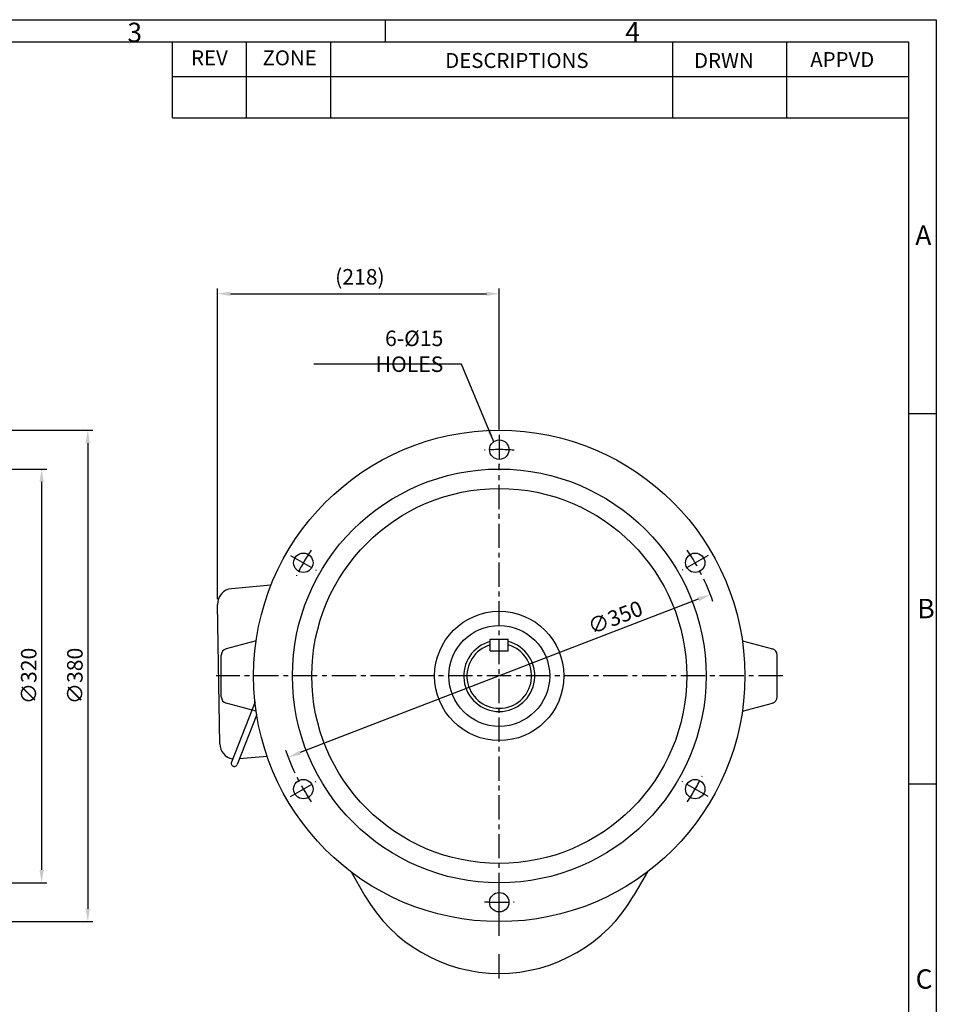
# Model space of a CAD drawing. Extents: x 5 to 1659, y 5 to 1185.
# Drawn here: x 950 to 1659, y 423 to 1184 of the extents above; entities that cross this region are included whole.
import ezdxf

# ---------------------------------------------------------------- set-up
doc = ezdxf.new("R2010")
doc.units = 0
doc.header["$LTSCALE"] = 15
doc.header["$MEASUREMENT"] = 0
doc.linetypes.add('CENTER', pattern=[2, 1.25, -0.25, 0.25, -0.25])
for name, color, linetype in [('CENTER', 1, 'CENTER'), ('DIM', 2, 'CONTINUOUS'), ('LOGO', 5, 'CONTINUOUS'), ('NEEDLE', 2, 'CONTINUOUS'), ('THIN', 3, 'CONTINUOUS')]:
    doc.layers.add(name, color=color, linetype=linetype)
doc.styles.add('DIM', font='romans.shx', dxfattribs={"width": 0.8})
doc.styles.get("Standard").update_dxf_attribs({"font": 'TXT.shx'})
doc.dimstyles.get("Standard").update_dxf_attribs({"dimtxt": 0.18, "dimasz": 0.18, "dimexe": 0.18, "dimexo": 0.0625, "dimgap": 0.09, "dimtad": 0, "dimtih": 1, "dimtoh": 1, "dimdec": 4, "dimzin": 0, "dimtxsty": 'STANDARD', "dimcen": 0.09, "dimazin": 3, "dimtfac": 1, "dimtdec": 4, "dimtofl": 0, "dimtmove": 0, "dimatfit": 3, "dimtolj": 1, "dimtzin": 0})

msp = doc.modelspace()

# ---------------------------------------------------------------- linework, layer by layer
at = {"layer": 'CENTER'}
for p, q in [((1320.59, 863.17), (1320.59, 840.17)), ((1320.59, 475.67), (1320.59, 840.67)), ((1159.08, 769.92), (1179, 758.42)), ((1482.11, 769.92), (1462.19, 758.42)), ((1539.83, 676.67), (1101.59, 676.67)), ((1159.08, 583.42), (1179, 594.92)), ((1482.11, 583.42), (1462.19, 594.92)), ((1320.59, 490.17), (1320.59, 513.17)), ((1320.59, 442.67), (1320.59, 465.17))]:
    msp.add_line(p, q, dxfattribs=at)
for start, end in [(86.23417, 93.76583), (146.23417, 153.76583), (19.17144, 33.76583), (199.17144, 213.76583), (326.23417, 333.76583), (266.23417, 273.76583)]:
    msp.add_arc((1320.59, 676.67), 175, start, end, dxfattribs=at)
at = {"layer": 'DIM', "color": 2}
for p, q in [((1102.59, 735.98), (1102.59, 976.19)), ((1320.59, 867.17), (1320.59, 976.19)), ((1112.59, 972.19), (1310.59, 972.19)), ((841.44, 866.67), (1006.31, 866.67)), ((1002.31, 856.67), (1002.31, 496.67)), ((846.44, 836.67), (970.61, 836.67)), ((966.61, 826.67), (966.61, 526.67)), ((1474.57, 735.96), (1166.62, 617.37)), ((846.44, 516.67), (970.61, 516.67)), ((841.44, 486.67), (1006.31, 486.67))]:
    msp.add_line(p, q, dxfattribs=at)
for points in [[(1112.59, 973.85), (1112.59, 970.52), (1102.59, 972.19)], [(1310.59, 973.85), (1310.59, 970.52), (1320.59, 972.19)], [(1000.64, 856.67), (1003.97, 856.67), (1002.31, 866.67)], [(964.94, 826.67), (968.27, 826.67), (966.61, 836.67)], [(1473.97, 737.52), (1475.17, 734.41), (1483.9, 739.55)], [(1166.02, 618.93), (1167.21, 615.82), (1157.28, 613.78)], [(964.94, 526.67), (968.27, 526.67), (966.61, 516.67)], [(1000.64, 496.67), (1003.97, 496.67), (1002.31, 486.67)]]:
    msp.add_solid(points, dxfattribs=at)
at = {"layer": 'LOGO'}
for p, q in [((25.62, 1167.04), (1637.05, 1167.04)), ((1637.05, 1167.04), (1637.05, 24))]:
    msp.add_line(p, q, dxfattribs=at)
at = {"layer": 'NEEDLE'}
for p, q in [((5, 1184.14), (1658.67, 1184.14)), ((1232.56, 1167.04), (1232.56, 1184.14)), ((1658.67, 1184.14), (1658.67, 5)), ((1067.85, 1108.24), (1067.85, 1167.04)), ((1125.18, 1108.24), (1125.18, 1167.04)), ((1190.26, 1108.24), (1190.26, 1167.04)), ((1454.86, 1108.24), (1454.86, 1167.04)), ((1542.92, 1108.24), (1542.92, 1167.04)), ((1067.85, 1140.19), (1636.85, 1140.19)), ((1067.85, 1108.24), (1636.85, 1108.24)), ((1637.05, 879.61), (1658.67, 879.61)), ((1637.05, 593.18), (1658.67, 593.18))]:
    msp.add_line(p, q, dxfattribs=at)
at = {"layer": 'THIN', "color": 3, "linetype": 'CONTINUOUS'}
for p, q in [((1144.01, 746.81), (1113.55, 744.14)), ((1104.48, 624.07), (1102.59, 731.98)), ((1131.65, 656.65), (1113.34, 609.98)), ((1132.95, 646.82), (1117.8, 608.22)), ((1141.09, 614.39), (1119.48, 612.5))]:
    msp.add_line(p, q, dxfattribs=at)
at = {"layer": 'THIN'}
for p, q in [((1132.55, 703.89), (1109.3, 697.66)), ((1313.59, 696.17), (1313.59, 705.17)), ((1313.59, 705.17), (1327.59, 705.17)), ((1327.59, 696.17), (1327.59, 705.17)), ((1508.63, 703.89), (1531.89, 697.66)), ((1313.59, 696.17), (1327.59, 696.17)), ((1105.59, 660.5), (1105.59, 692.83)), ((1535.59, 660.5), (1535.59, 692.83)), ((1132.55, 649.44), (1109.3, 655.67)), ((1508.63, 649.44), (1531.89, 655.67)), ((1206.04, 525.09), (1216.67, 506.67)), ((1435.15, 525.09), (1424.52, 506.67))]:
    msp.add_line(p, q, dxfattribs=at)
for centre, radius in [((1320.59, 676.67), 190), ((1320.59, 851.67), 7.5), ((1320.59, 676.67), 160), ((1320.59, 676.67), 145), ((1169.04, 764.17), 7.5), ((1472.15, 764.17), 7.5), ((1320.59, 676.67), 50), ((1320.59, 676.67), 39), ((1169.04, 589.17), 7.5), ((1472.15, 589.17), 7.5), ((1320.59, 501.67), 7.5)]:
    msp.add_circle(centre, radius, dxfattribs=at)
at = {"layer": 'THIN', "color": 3, "linetype": 'CONTINUOUS'}
for centre, radius, start, end in [((1114.59, 732.19), 12, 95, 181), ((1116.47, 624.28), 12, 181, 258.76071), ((1115.57, 609.1), 2.4, 158.57299, 338.57299)]:
    msp.add_arc(centre, radius, start, end, dxfattribs=at)
at = {"layer": 'THIN'}
for centre, radius, start, end in [((1320.59, 676.67), 27.5, 104.74665, 75.25335), ((1320.59, 676.67), 25, 106.2602, 73.7398), ((1110.59, 692.83), 5, 105, 180), ((1530.59, 692.83), 5, 0, 75), ((1110.59, 660.5), 5, 180, 255), ((1530.59, 660.5), 5, 285, 0), ((1320.59, 566.67), 120, 210, 330)]:
    msp.add_arc(centre, radius, start, end, dxfattribs=at)

# ---------------------------------------------------------------- texts
at = {"layer": 'DIM', "color": 4, "char_height": 12, "style": 'DIM'}
for s, insert, attachment_point in [('\\A1;(218)', (1212.78, 985.33), 5), ('\\A1;6-%%C15 HOLES', (1277.32, 927.73), 6)]:
    msp.add_mtext(s, dxfattribs=dict(at, insert=insert, attachment_point=attachment_point))
at = {"layer": 'DIM', "color": 4, "char_height": 12, "attachment_point": 5, "style": 'DIM'}
for s, insert, rotation in [('\\A1;∅350', (1410.32, 721.93), 21.06123), ('\\A1;∅320', (956.61, 676.67), 90), ('\\A1;∅380', (992.31, 676.67), 90)]:
    msp.add_mtext(s, dxfattribs=dict(at, insert=insert, rotation=rotation))
at = {"layer": 'NEEDLE'}
for s, height, p in [('REV', 11.571, (1082.18, 1148.86)), ('ZONE', 11.571, (1137.47, 1148.86)), ('DESCRIPTIONS', 11.5715, (1278.76, 1146.81)), ('DRWN', 11.571, (1471.25, 1146.81)), ('APPVD', 11.571, (1561.16, 1147.53))]:
    msp.add_text(s, height=height, dxfattribs=at).set_placement(p)
at = {"layer": 'THIN'}
for s, p in [('3', (1032.9, 1166.83)), ('4', (1418.08, 1167.3)), ('A', (1642.42, 1010.03)), ('B', (1644, 721.28)), ('C', (1642.66, 434.81))]:
    msp.add_text(s, height=15, dxfattribs=at).set_placement(p)

# ---------------------------------------------------------------- leaders
at = {"layer": 'DIM', "color": 2, "annotation_type": 0, "has_hookline": 1, "hookline_direction": 1, "text_width": 100.11}
msp.add_leader([(1316.27, 857.8), (1291.32, 917.73), (1281.32, 917.73)], dimstyle='STANDARD', override={"dimtxt": 12, "dimasz": 10, "dimexe": 4, "dimexo": 4, "dimgap": 4, "dimtad": 1, "dimtih": 0, "dimzin": 8, "dimtxsty": 'DIM', "dimcen": 0, "dimclrd": 2, "dimclre": 2, "dimclrt": 4, "dimtix": 1, "dimtofl": 1, "dimtzin": 8}, dxfattribs=at)

doc.saveas('drawing.dxf')
